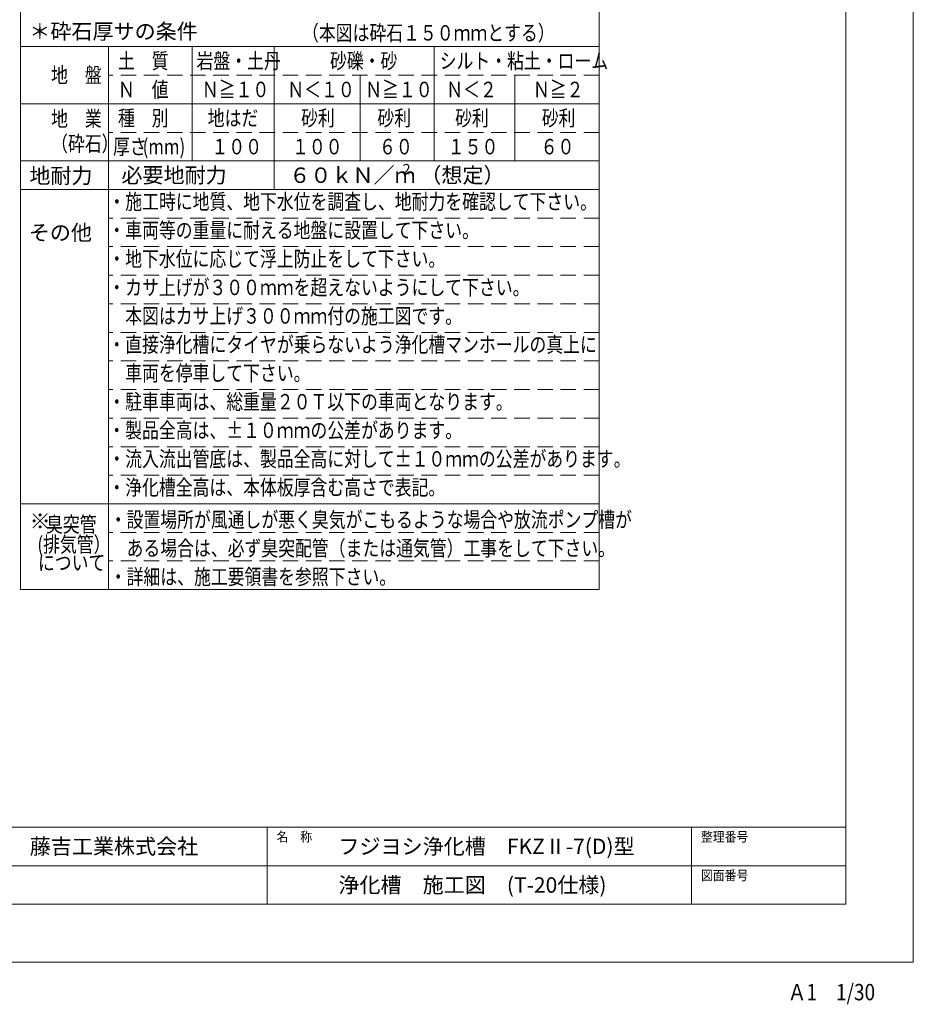
# Model space of a CAD drawing. Units: millimetres. Extents: x -960 to 24270, y -1898 to 16250.
# Drawn here: x 17322 to 24270, y -1898 to 5759 of the extents above; entities that cross this region are included whole.
import ezdxf
from ezdxf.enums import TextEntityAlignment as Align

# ---------------------------------------------------------------- set-up
doc = ezdxf.new("R2010")
doc.units = ezdxf.units.MM
doc.header["$LTSCALE"] = 40
doc.linetypes.add('DASHED', pattern=[4.5, 3, -1.5])
doc.layers.get('Defpoints').update_dxf_attribs({"lineweight": 13})
for name, color, linetype, lineweight in [('TEXT', 7, 'Continuous', 13), ('図面枠', 7, 'Continuous', 13), ('文字', 2, 'Continuous', 13)]:
    doc.layers.add(name, color=color, linetype=linetype, lineweight=lineweight)
doc.styles.get("Standard").update_dxf_attribs({"font": 'txt.shx', "bigfont": 'extfont2.shx'})
doc.styles.add('ゴシック', font='msgothic.ttc', dxfattribs={"width": 0.9})
doc.styles.add('スタイル2', font='txt.shx', dxfattribs={"bigfont": 'extfont2.shx'})
doc.styles.add('スタイル_txt', font='txt.shx', dxfattribs={"width": 0.85, "bigfont": 'extfont2.shx'})

msp = doc.modelspace()

# ---------------------------------------------------------------- linework, layer by layer
at = {"layer": 'Defpoints', "ltscale": 50}
msp.add_lwpolyline([(-960, -1570), (24270, -1570), (24270, 16250), (-960, 16250)], close=True, dxfattribs=at)
at = {"layer": 'TEXT'}
for p, q in [((17327.3, 7154.1), (17327.3, 1994.1)), ((21827.3, 7154.1), (21827.3, 1994.1)), ((17327.3, 4660.7), (21827.3, 4660.7)), ((18011.3, 1994.1), (18011.3, 4660.7)), ((19301.4, 4660.7), (19301.4, 4438.5)), ((17327.3, 4438.5), (21827.3, 4438.5)), ((17327.3, 1994.1), (21827.3, 1994.1)), ((17327.3, 1994.1), (17327.3, 1327.4)), ((18011.3, 1994.1), (18011.3, 1327.4)), ((21827.3, 1994.1), (21827.3, 1327.4)), ((17327.3, 1327.4), (21827.3, 1327.4))]:
    msp.add_line(p, q, dxfattribs=at)
at = {"layer": 'TEXT', "color": 7}
for p, q in [((21827.3, 5549.6), (17327.3, 5549.6)), ((21827.3, 5105.2), (17327.3, 5105.2)), ((17327.3, 4660.7), (21827.3, 4660.7)), ((21827.3, 4660.7), (17327.3, 4660.7))]:
    msp.add_line(p, q, dxfattribs=at)
at = {"layer": 'TEXT', "linetype": 'Continuous'}
for p, q in [((18011.3, 4660.7), (18011.3, 5549.6)), ((18662.5, 4660.7), (18662.5, 5549.6)), ((19301.4, 5549.6), (19301.4, 4660.7)), ((20545.8, 4660.7), (20545.8, 5549.6)), ((19968.2, 4660.7), (19968.2, 5327.4)), ((21171.3, 4660.7), (21171.3, 5327.4))]:
    msp.add_line(p, q, dxfattribs=at)
at = {"layer": 'TEXT', "linetype": 'DASHED'}
for p, q in [((21827.3, 5327.4), (18011.3, 5327.4)), ((21827.3, 4882.9), (18011.3, 4882.9)), ((21827.3, 4216.3), (18011.3, 4216.3)), ((21827.3, 3994.1), (18011.3, 3994.1)), ((21827.3, 3771.8), (18011.3, 3771.8)), ((21827.3, 3549.6), (18011.3, 3549.6)), ((21827.3, 3327.4), (18011.3, 3327.4)), ((21827.3, 3105.2), (18011.3, 3105.2)), ((21827.3, 2882.9), (18011.3, 2882.9)), ((21827.3, 2660.7), (18011.3, 2660.7)), ((21827.3, 2438.5), (18011.3, 2438.5)), ((21827.3, 2216.3), (18011.3, 2216.3)), ((21827.3, 1771.8), (18011.3, 1771.8)), ((21827.3, 1549.6), (18011.3, 1549.6))]:
    msp.add_line(p, q, dxfattribs=at)
at = {"layer": '図面枠'}
for p, q in [((0, -520), (23745, -520)), ((19245, -520), (19245, -1120)), ((22545, -520), (22545, -1120)), ((15915, -820), (23745, -820))]:
    msp.add_line(p, q, dxfattribs=at)
at = {"layer": '図面枠', "ltscale": 50}
msp.add_lwpolyline([(0, -1120), (23745, -1120), (23745, 15800), (0, 15800)], close=True, dxfattribs=at)

# ---------------------------------------------------------------- texts
at = {"layer": 'TEXT', "style": 'スタイル2'}
for s, height, p in [('＊砕石厚サの条件', 120, (17396.6, 5608)), ('地耐力', 120, (17397.1, 4485.3)), ('2', 80, (20299.9, 4556.7)), ('その他', 120, (17392.4, 4043.2))]:
    msp.add_text(s, height=height, dxfattribs=at).set_placement(p)
at = {"layer": 'TEXT', "linetype": 'Continuous', "style": 'スタイル2', "width": 0.8}
for s, p in [('（本図は砕石１５０ｍｍとする）', (19517.1, 5596.3)), ('土\u3000質', (18086.1, 5378.5)), ('岩盤・土丹', (18697.1, 5378.5)), ('砂礫・砂', (19734.6, 5378.5)), ('シルト・粘土・ローム', (20587.3, 5378.5)), ('地\u3000盤', (17566, 5268.5)), ('Ｎ\u3000値', (18086.1, 5155.7)), ('Ｎ≧１０', (18738.4, 5156.3)), ('Ｎ≧１０', (20008.5, 5156.3)), ('Ｎ≧２', (21312.7, 5156.3)), ('Ｎ＜１０', (19402.8, 5156.3)), ('Ｎ＜２', (20638.6, 5156.3)), ('地\u3000業', (17566, 4929)), ('種\u3000別', (18086.1, 4934.1)), ('地はだ', (18783.9, 4934.1)), ('砂利', (19509.9, 4934.1)), ('砂利', (20103.1, 4934.1)), ('砂利', (20707.2, 4934.1)), ('砂利', (21381.3, 4934.1)), ('（砕石）', (17566, 4734.8)), ('厚さ', (18047.2, 4711.3)), ('(mm)', (18277.6, 4711.3)), ('１００', (18813.2, 4711.8)), ('１００', (19439.2, 4711.8)), ('\u3000６０', (19985.1, 4711.8)), ('１５０', (20650.6, 4711.8)), ('６０', (21372.5, 4711.8))]:
    msp.add_text(s, height=120, dxfattribs=at).set_placement(p)
at = {"layer": 'TEXT', "linetype": 'Continuous', "style": 'スタイル2'}
for s, p in [('必要地耐力', (18112.9, 4489.6)), ('６０ｋＮ／ｍ （想定）', (19418, 4489.6))]:
    msp.add_text(s, height=120, dxfattribs=at).set_placement(p)
at = {"layer": 'TEXT', "linetype": 'Continuous', "style": 'スタイル2', "width": 0.8}
for s, p in [('・施工時に地質、地下水位を調査し、地耐力を確認して下さい。', (18011.9, 4246.3)), ('・車両等の重量に耐える地盤に設置して下さい。', (18011.3, 4024.1)), ('・地下水位に応じて浮上防止をして下さい。\u3000', (18011.3, 3801.8)), ('・直接浄化槽にタイヤが乗らないよう浄化槽マンホールの真上に', (18011.3, 3135.2)), ('\u3000車両を停車して下さい。', (18011.3, 2912.9)), ('・製品全高は、±１０ｍｍの公差があります。\u3000', (18011.3, 2468.5)), ('・流入流出管底は、製品全高に対して±１０ｍｍの公差があります。', (18011.3, 2246.3)), ('・浄化槽全高は、本体板厚含む高さで表記。', (18011.3, 2024.1))]:
    msp.add_text(s, height=120, dxfattribs=at).set_placement(p, align=Align.BOTTOM_LEFT)
at = {"layer": 'TEXT', "color": 6, "linetype": 'Continuous', "style": 'スタイル2', "width": 0.8}
for s, p in [('・カサ上げが３００ｍｍを超えないようにして下さい。', (18011.3, 3579.6)), ('\u3000本図はカサ上げ３００ｍｍ付の施工図です。', (18011.3, 3357.4))]:
    msp.add_text(s, height=120, dxfattribs=at).set_placement(p, align=Align.BOTTOM_LEFT)
at = {"layer": 'TEXT', "color": 4, "linetype": 'Continuous', "style": 'スタイル2', "width": 0.8}
msp.add_text('・駐車車両は、総重量２０Ｔ以下の車両となります。', height=120, dxfattribs=at).set_placement((18011.3, 2690.7), align=Align.BOTTOM_LEFT)
at = {"layer": 'TEXT', "color": 6}
msp.add_text('※', height=120, dxfattribs=at).set_placement((17398.6, 1799.6))
at = {"layer": 'TEXT', "color": 6, "width": 0.8}
for s, p in [('・設置場所が風通しが悪く臭気がこもるような場合や放流ポンプ槽が', (18022.2, 1811.2)), ('\u3000ある場合は、必ず臭突配管（または通気管）工事をして下さい。', (18022.2, 1589)), ('・詳細は、施工要領書を参照下さい。', (18022.2, 1366.8))]:
    msp.add_text(s, height=120, dxfattribs=at).set_placement(p)
at = {"layer": 'TEXT', "width": 0.8}
for s, p in [('臭突管', (17526.6, 1773.9)), ('(排気管）', (17459.3, 1618.3)), ('について', (17464, 1476.6))]:
    msp.add_text(s, height=120, dxfattribs=at).set_placement(p)
at = {"layer": '文字', "linetype": 'Continuous', "style": 'ゴシック'}
for s, p in [('藤吉工業株式会社', (17400, -730)), ('フジヨシ浄化槽\u3000FKZⅡ-7(D)型', (19800, -730)), ('浄化槽\u3000施工図\u3000(T-20仕様)', (19800, -1030))]:
    msp.add_text(s, height=120, dxfattribs=at).set_placement(p)
at = {"layer": '文字', "linetype": 'Continuous'}
for s, height, style, width, p in [('名\u3000称', 75, 'ゴシック', 0.9, (19318.8, -632.5)), ('整理番号', 75, 'ゴシック', 0.9, (22618.8, -632.5)), ('図面番号', 75, 'ゴシック', 0.9, (22618.8, -932.5)), ('Ａ1\u30001/30', 127.29, 'スタイル_txt', 0.85, (23292.1, -1866.6))]:
    msp.add_text(s, height=height, dxfattribs=dict(at, style=style, width=width)).set_placement(p)

doc.saveas('drawing.dxf')
